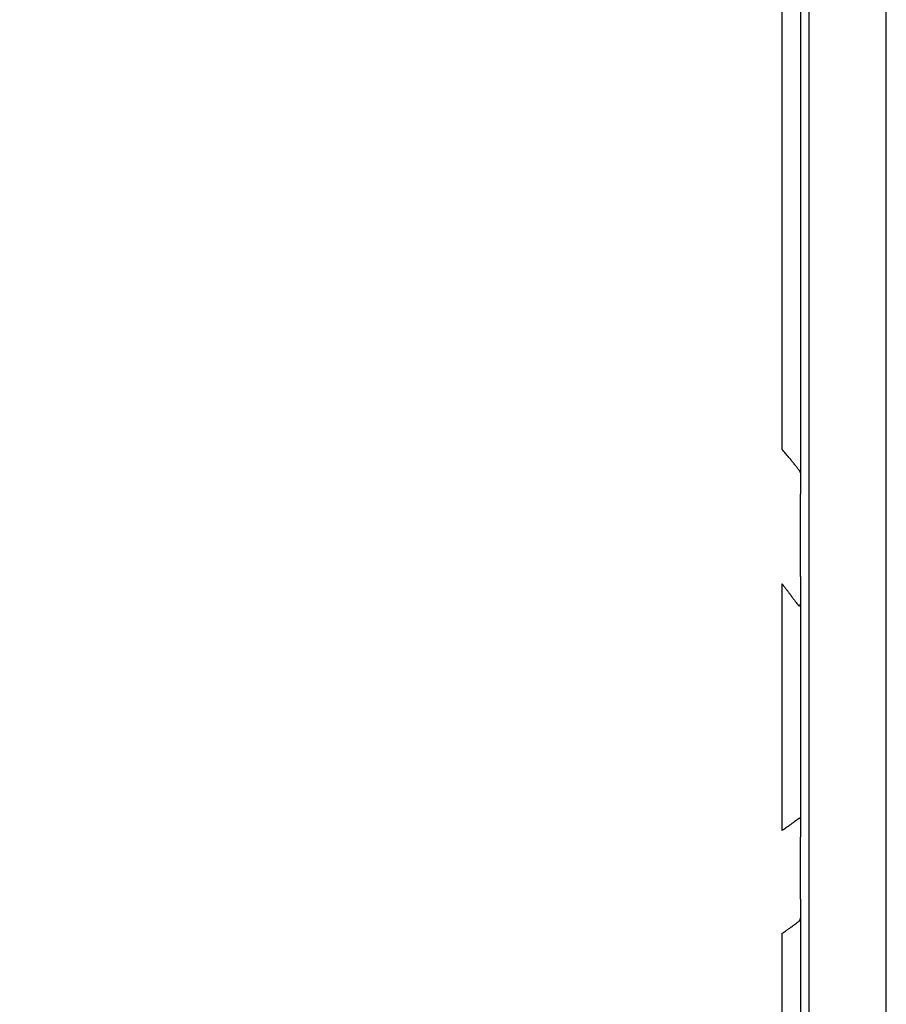
# Model space of a CAD drawing. Units: inches. Extents: x -18962 to -18704, y -15753 to -15417.
# Drawn here: x -18783 to -18782, y -15457 to -15455 of the extents above; entities that cross this region are included whole.
import ezdxf

# ---------------------------------------------------------------- set-up
doc = ezdxf.new("R2010")
doc.units = ezdxf.units.IN
doc.header["$MEASUREMENT"] = 0
doc.layers.add('0-BACKFILL INITIAL', color=253, linetype='Continuous')
doc.layers.add('0-EARTH', color=36, linetype='Continuous')

msp = doc.modelspace()

# ---------------------------------------------------------------- hatches: boundary and pattern name
at = {"layer": '0-BACKFILL INITIAL'}
h = msp.add_hatch(dxfattribs=at)
h.set_pattern_fill('GRAVEL', color=256, scale=5)
h.set_pattern_definition([(228.012787504, (3.6, 5), (-40.00000000000031, -45.00000000000001), [0.67268, -66.5954402353685]), (184.969740728, (3.15, 4.5), (59.99999999999987, 5.000000000000176), [1.15434, -114.27962380615]), (132.510447078, (2, 4.4), (50.00000000000058, -54.99999999999932), [0.8139400000000001, -80.5801629804985]), (267.273689006, (0.05, 3.15), (5.000000000000121, 100.0000000000001), [1.05119, -104.067790208145]), (292.833654178, (0, 2.1), (-24.99999999999994, 60.00000000000014), [1.030775, -102.0468656404415]), (357.273689006, (0.4, 1.15), (-100.0000000000001, 5.000000000000128), [1.05119, -104.067790208145]), (37.6942404667, (1.45, 1.1), (-64.99999999999999, -49.99999999999986), [1.390145, -137.62424274458]), (72.2553283749, (2.55, 1.95), (35.00000000000014, 110), [1.31244, -129.9316074840669]), (121.429565615, (2.95, 3.2), (-40.0000000000001, 64.99999999999994), [1.05475, -104.420365548645]), (175.236358309, (2.4, 4.1), (54.99999999999992, -5.00000000000019), [1.20416, -59.0038128939615]), (222.397437798, (1.2, 4.2), (-59.99999999999982, -54.99999999999986), [1.55724, -154.1668750239745]), (138.814074834, (5, 3.1), (-35.00000000000016, 30), [0.5315049999999999, -52.61922406367349]), (171.46923439, (4.600000000000001, 3.45), (64.99999999999999, -9.999999999999975), [1.011185, -100.107557080785]), (225, (3.6, 3.6), (-5.551115123125783e-16, -4.999999999999664), [0.707105, -6.3639628118655]), (203.198590514, (3.25, 4.2), (24.99999999999995, 9.999999999999877), [0.38079, -37.6980755293195]), (291.801409486, (2.9, 4.050000000000001), (-4.99999999999842, 15.00000000000051), [0.538515, -26.3873090356725]), (30.96375653209999, (3.1, 3.55), (15.00000000000027, 9.999999999999897), [0.874645, -28.2801144742265]), (161.565051177, (3.85, 4), (10.00000000000006, -4.999999999999884), [0.632455, -15.178933300842]), (16.389540334, (0, 4.050000000000001), (49.99999999999983, 15.00000000000022), [0.886, -87.714225733347]), (70.3461759419, (0.8500000000000001, 4.3), (-20.0000000000061, -55.00000000001698), [0.7433049999999999, -73.58703873659499]), (293.198590514, (3.85, 5), (-9.999999999999853, 24.99999999999996), [0.761575, -37.3172905293195]), (343.610459666, (4.149999999999999, 4.3), (-49.99999999999983, 15.00000000000022), [0.8859999999999999, -87.71422573334497]), (339.44395478, (0, 0.95), (-25.00000000000018, 10.00000000000012), [0.8543999999999999, -41.86561872658749]), (294.775140569, (0.8, 0.65), (-25.00000000000003, 55.00000000000001), [0.71589, -70.87321531638]), (66.8014094864, (3.9, 0), (9.999999999999906, 24.99999999999985), [0.761575, -37.3172905293195]), (17.3540246363, (4.2, 0.7000000000000001), (-64.99999999999989, -19.99999999999982), [0.838155, -82.97711807120001]), (69.44395478040002, (1.45, 0), (-10.00000000000004, -24.99999999999977), [0.4272, -42.29281872658749]), (101.309932474, (3.6, 0), (-4.999999999999819, 20.00000000000006), [0.25495, -25.240147567964]), (165.963756532, (3.55, 0.25), (14.99999999999979, -5.000000000000007), [1.030775, -19.5847531280885]), (186.009005957, (2.55, 0.5), (50.00000000000023, 4.999999999999916), [0.9552499999999999, -94.56961587271401]), (303.690067526, (3.1, 3.1), (-4.999999999999936, 9.999999999999929), [0.7211099999999998, -17.30664637732]), (353.157226587, (3.5, 2.5), (85.00000000000007, -10.00000000000026), [1.25897, -124.6378131201415]), (60.9453959009, (4.75, 2.35), (-19.99999999999988, -34.99999999999989), [0.51478, -50.963370704935]), (90, (5, 2.8), (-4.999999999999999, 5), [0.3, -4.699999999999999]), (120.256437164, (2.45, 0.65), (20.00000000000004, -35.00000000000004), [0.69462, -68.76759994724901]), (48.01278750420001, (2.1, 1.25), (40, 44.99999999999987), [1.34536, -65.92276023536849]), (0, (3, 2.25), (5, 5), [1.3, -3.7]), (325.3048464690001, (4.3, 2.25), (50.0000000000007, -34.99999999999913), [0.7905699999999999, -78.26637150420999]), (254.054604099, (4.95, 1.8), (-5.000000000000188, -20.00000000000002), [0.72801, -35.6725394464025]), (207.645975364, (4.75, 1.1), (-94.99999999999974, -50.00000000000024), [1.185325, -117.347370911297]), (175.42607874, (3.7, 0.55), (-64.99999999999977, 5.000000000000007), [1.253995, -124.1453670398445])])
edge = h.paths.add_edge_path()
edge.add_spline(control_points=[(-18763.69891469431, -15462.63923476306), (-18764.62587249333, -15457.74281725063), (-18767.76932809124, -15449.24431536238), (-18769.6141247194, -15443.69876472288), (-18770.74737150441, -15440.63281036389)], knot_values=[35.54434436301227, 35.54434436301227, 35.54434436301227, 35.54434436301227, 53.33252003702044, 72.29198460366008, 72.29198460366008, 72.29198460366008, 72.29198460366008], degree=3, periodic=0)
edge.add_line((-18770.74737150441, -15440.63281036389), (-18846.01600016346, -15440.63281036389))
edge.add_line((-18846.01600016346, -15440.63281036389), (-18846.01600016346, -15462.63923476306))
edge.add_line((-18846.01600016346, -15462.63923476306), (-18839.60506001077, -15462.63094882933))
edge.add_line((-18839.60506001077, -15462.63094882933), (-18839.67545796829, -15462.61712960654))
edge.add_line((-18839.6754579683, -15462.61712960654), (-18839.75516283886, -15462.34194882933))
edge.add_line((-18839.75516283886, -15462.34194882933), (-18840.00853434583, -15462.34194882933))
edge.add_line((-18840.00853434583, -15462.34194882933), (-18840.00890669507, -15462.2019488304))
edge.add_line((-18840.00890669507, -15462.2019488304), (-18838.82415276863, -15462.20194882933))
edge.add_arc((-18817.4923766814, -15465.09467601465), 21.52701887406769, 145.2973505175987, 172.2774278831154, ccw=False)
edge.add_arc((-18823.22982659826, -15461.24417523639), 14.61835001259667, 91.18476599777767, 144.9020090195698, ccw=False)
edge.add_arc((-18824.01806480016, -15461.71612537263), 15.0950000360873, 34.2165171772005, 88.15505500117138, ccw=False)
edge.add_arc((-18834.42642878871, -15466.73531014152), 26.5788414945548, 9.820542354218276, 30.544169251171127, ccw=False)
edge.add_line((-18808.23705211795, -15462.20194882896), (-18807.25778109935, -15462.20128328837))
edge.add_line((-18807.25778109935, -15462.20128328837), (-18807.05381903901, -15462.20498291905))
edge.add_line((-18807.05381903901, -15462.20498291905), (-18807.0556342259, -15462.34194882933))
edge.add_arc((-18807.18231997939, -15433.22217929321), 29.1200451084264, 269.75073589793146, 270.24926410206206, ccw=False)
edge.add_arc((-18807.14687570271, -15462.47199092502), 0.2078391044361869, 141.2674167494829, 167.4837689922014)
edge.add_arc((-18807.68371424661, -15462.42148892936), 0.3339834394076662, 326.56674217479747, 359.0632973863627, ccw=False)
edge.add_line((-18807.40499565097, -15462.60550219584), (-18807.45910856096, -15462.63094882933))
edge.add_line((-18807.45910856096, -15462.63094882933), (-18800.64845546376, -15462.63683930766))
edge.add_line((-18800.64845546376, -15462.63683930766), (-18800.73921944522, -15462.54378296023))
edge.add_line((-18800.73921944522, -15462.54378296023), (-18800.79855829185, -15462.34783930766))
edge.add_line((-18800.79855829184, -15462.34783930766), (-18801.05279283681, -15462.3495034127))
edge.add_line((-18801.05279283682, -15462.3495034127), (-18801.05361526448, -15462.20766466192))
edge.add_line((-18801.05361526448, -15462.20766466192), (-18799.86754822162, -15462.20783930767))
edge.add_arc((-18487.93500946952, -15548.88704456346), 323.7517464912037, 163.4963566128154, 164.4705555702262, ccw=False)
edge.add_arc((-18784.23071458646, -15461.46540863604), 14.83265638075892, 91.3318832975263, 162.142000862116, ccw=False)
edge.add_arc((-18784.94490269132, -15461.4553697362), 14.82321421796498, 24.570275276322377, 88.57193133600339, ccw=False)
edge.add_arc((-18827.54123748378, -15476.79841631902), 60.06000814853877, 14.05973202962059, 20.982722536671417, ccw=False)
edge.add_line((-18769.28044757095, -15462.20783930729), (-18768.09944141694, -15462.20433695179))
edge.add_line((-18768.09944141694, -15462.20433695179), (-18768.09902967889, -15462.34783930766))
edge.add_line((-18768.09902967889, -15462.34783930766), (-18768.35240118586, -15462.34783930766))
edge.add_arc((-18768.72979224299, -15462.35579509516), 0.3774749058626968, -46.68870787206839, 1.2076744533205215, ccw=False)
edge.add_line((-18768.47085888747, -15462.63046002185), (-18768.50250401395, -15462.63683930766))
edge.add_line((-18768.50250401394, -15462.63683930766), (-18763.69891469431, -15462.63923476306))
edge = h.paths.add_edge_path()
edge.add_spline(control_points=[(-18768.41340937728, -15440.63281036389), (-18767.49463725191, -15442.8379252607), (-18766.6029429039, -15446.14968196098), (-18763.7069466516, -15453.06364573194), (-18761.36495256718, -15462.63923476306)], knot_values=[35.54434436301228, 35.54434436301228, 35.54434436301228, 35.54434436301228, 54.50380892965192, 72.29198460366008, 72.29198460366008, 72.29198460366008, 72.29198460366008], degree=3, periodic=0)
edge.add_line((-18761.36495256718, -15462.63923476306), (-18756.38002207887, -15462.63923476306))
edge.add_arc((-18756.34876562039, -15462.51828939842), 0.1249189634303118, 185.3170738340073, 255.5098311625312, ccw=False)
edge.add_arc((-18756.13250099596, -15462.42281681333), 0.3570702018818531, 181.9929963503008, 197.445396307372, ccw=False)
edge.add_arc((-18756.6735781336, -15462.45020090393), 0.1848298522906287, 4.644469004717556, 24.51075293600966)
edge.add_arc((-18756.53916552016, -15462.38459641805), 0.0355310571327869, 18.16126493588994, 75.25944314140315)
edge.add_line((-18756.53012490695, -15462.35023476306), (-18756.78349641393, -15462.35023476306))
edge.add_line((-18756.78349641392, -15462.35023476306), (-18756.78370489701, -15462.20707741896))
edge.add_line((-18756.78370489702, -15462.20707741896), (-18755.59911483672, -15462.21023476306))
edge.add_arc((-18693.27857509448, -15477.62141640139), 64.19777405217383, 159.9464117941776, 166.1100433983686, ccw=False)
edge.add_arc((-18739.85393687071, -15461.61858094466), 14.98819518578463, 91.73237783246691, 156.3582775617984, ccw=False)
edge.add_arc((-18740.8265371462, -15461.81660642921), 15.18825689655291, 33.524611162235885, 88.03990433930028, ccw=False)
edge.add_arc((-18754.4393740732, -15467.80810701731), 29.95214959945175, 10.77156746480091, 28.691658240429717, ccw=False)
edge.add_line((-18725.01497787119, -15462.21023476306), (-18723.83336904523, -15462.20666634888))
edge.add_line((-18723.83336904523, -15462.20666634888), (-18723.83059629399, -15462.35023476306))
edge.add_line((-18723.83059629399, -15462.35023476306), (-18724.08396780097, -15462.35023476306))
edge.add_arc((-18725.70253320169, -15461.98607795257), 1.659025056789286, 337.9249599111005, 347.32030401258226, ccw=False)
edge.add_line((-18724.16512722626, -15462.60957374706), (-18724.23407062902, -15462.63923476306))
edge.add_line((-18724.23407062902, -15462.63923476306), (-18715.70758557844, -15462.63923476306))
edge.add_line((-18715.70758557844, -15462.63923476306), (-18715.70758557844, -15440.63281036388))
edge.add_line((-18715.70758557844, -15440.63281036389), (-18768.41340937728, -15440.63281036389))
at = {"layer": '0-EARTH'}
h = msp.add_hatch(dxfattribs=at)
h.set_pattern_fill('EARTH', color=256, scale=10, angle=45)
h.set_pattern_definition([(45, (-17709.92367365271, -15357.03836334374), (2.220446049250313e-16, 3.535533905932738), [2.5, -2.5]), (45, (-17710.58658626007, -15356.37545073637), (2.220446049250313e-16, 3.535533905932738), [2.5, -2.5]), (45, (-17711.24949886744, -15355.71253812901), (2.220446049250313e-16, 3.535533905932738), [2.5, -2.5]), (135, (-17711.24949886744, -15355.27059639077), (-3.535533905932737, 4.440892098500626e-16), [2.5, -2.5]), (135, (-17710.58658626007, -15354.60768378341), (-3.535533905932737, 4.440892098500626e-16), [2.5, -2.5]), (135, (-17709.92367365271, -15353.94477117605), (-3.535533905932737, 4.440892098500626e-16), [2.5, -2.5])])
edge = h.paths.add_edge_path()
edge.add_spline(control_points=[(-18854.73797204818, -15422.59517891494), (-18854.94372230102, -15425.68175759416), (-18846.87078229466, -15424.43316923598), (-18858.32466270045, -15442.34635063268), (-18847.30745010027, -15455.41768520435), (-18855.81260838833, -15473.22347788154), (-18839.67779285408, -15471.46015395895), (-18827.67789850222, -15478.43505222114), (-18802.28954538811, -15472.09004388863), (-18772.85400379665, -15480.67576585749), (-18766.59682745768, -15478.19890483181), (-18767.60169176232, -15479.32261045076), (-18762.66428408943, -15475.49388016201), (-18762.6783952253, -15471.39579920065)], knot_values=[2.470358695273232, 2.470358695273232, 2.470358695273232, 2.470358695273232, 21.25961645501634, 37.30058048756872, 55.07097511785275, 67.79244712439417, 75.96953181563524, 92.35924753948983, 110.6410002942558, 149.3807858185388, 169.4767041087034, 190.3117299503016, 197.1579692293418, 197.1579692293418, 197.1579692293418, 197.1579692293418], degree=3, periodic=0)
edge.add_spline(control_points=[(-18762.6783952253, -15471.39579920065), (-18762.81188015784, -15468.63923476306)], knot_values=[78.46371765575392, 78.46371765575392, 84.29551517343866, 84.29551517343866], degree=1, periodic=0)
edge.add_line((-18762.81188015784, -15468.63923476306), (-18846.01600016346, -15468.63923476306))
edge.add_line((-18846.01600016346, -15468.63923476306), (-18846.01600016346, -15426.91412488179))
edge.add_line((-18846.01600016346, -15426.91412488179), (-18846.01600016346, -15422.57478271758))
edge.add_line((-18846.01600016346, -15422.57478271758), (-18854.73797204818, -15422.59517891494))

# ---------------------------------------------------------------- linework, layer by layer
at = {"color": 18, "linetype": 'Continuous', "lineweight": 25, "true_color": 0x000000}
for points, knots in [([(-18770.80223401695, -15456.91684142823), (-18770.94227594257, -15456.56199029238), (-18771.08310292282, -15456.20741250839), (-18771.37931277599, -15455.50427866935), (-18771.53474815558, -15455.1556996328), (-18771.78787039384, -15454.64248764502), (-18771.87557282089, -15454.47305534278), (-18772.05902001766, -15454.1385555371), (-18772.15476892544, -15453.97351523159), (-18772.35464689566, -15453.64859214348), (-18772.45850020791, -15453.48853102728), (-18772.67124598434, -15453.17186170717), (-18772.7803384209, -15453.01536679231), (-18773.33975461948, -15452.24292197889), (-18773.83150919469, -15451.6568122329), (-18774.8986741343, -15450.56602422838), (-18775.47348217083, -15450.06105621613), (-18776.69040283389, -15449.14028952781), (-18777.33274797051, -15448.72455779047), (-18778.33812492828, -15448.17763044637), (-18778.68018272127, -15448.00808225423), (-18779.20190590388, -15447.77295426357), (-18779.37725733216, -15447.69778163962), (-18779.73069818597, -15447.55415583388), (-18779.90879182653, -15447.48571749222), (-18780.4471691331, -15447.29173610484), (-18780.81157108409, -15447.17751182739), (-18781.36491349304, -15447.0316178602), (-18781.55046800597, -15446.98719222447), (-18781.92318580222, -15446.90575220811), (-18782.11035508984, -15446.8687592021), (-18782.67391901254, -15446.76937015511), (-18783.05241012878, -15446.71872972933), (-18783.8124569768, -15446.65149372448), (-18784.19397174063, -15446.63477774458), (-18784.57547973885, -15446.63484086594)], [0, 0, 0, 0, 0.06249999999999978, 0.06249999999999978, 0.1249999999999996, 0.1249999999999996, 0.1562499999999996, 0.1562499999999996, 0.1874999999999994, 0.1874999999999994, 0.2187499999999994, 0.2187499999999994, 0.2499999999999994, 0.2499999999999994, 0.3749999999999993, 0.3749999999999993, 0.4999999999999993, 0.4999999999999993, 0.6249999999999992, 0.6249999999999992, 0.6874999999999993, 0.6874999999999993, 0.7187499999999993, 0.7187499999999993, 0.7499999999999994, 0.7499999999999994, 0.8124999999999996, 0.8124999999999996, 0.8437499999999997, 0.8437499999999997, 0.8749999999999998, 0.8749999999999998, 0.9374999999999999, 0.9374999999999999, 1, 1, 1, 1]), ([(-18784.57547973885, -15446.63675954689), (-18784.55213288967, -15446.63679199911), (-18784.5045996324, -15446.63685807055), (-18784.43204247495, -15446.63746026277), (-18784.35697134825, -15446.63847956635), (-18784.27938937584, -15446.63999677592), (-18784.19930024141, -15446.64204711635), (-18784.11670822273, -15446.64468065094), (-18784.03161823936, -15446.64794525405), (-18783.94403591318, -15446.65189150767), (-18783.85396759858, -15446.65657078803), (-18783.76142043039, -15446.66203576038), (-18783.66640239445, -15446.66834060189), (-18783.56892235605, -15446.67554098522), (-18783.46899017712, -15446.68369394344), (-18783.36661652244, -15446.6928584522), (-18783.18842565869, -15446.71025889584), (-18782.93565913723, -15446.73922072444), (-18782.60996727331, -15446.78485510036), (-18782.28567303969, -15446.83838996118), (-18782.00690980475, -15446.89116771028), (-18781.73980313121, -15446.94688792748), (-18781.47391592741, -15447.00713419205), (-18781.22034479216, -15447.07078268316), (-18780.94111338645, -15447.14667890215), (-18780.5788184977, -15447.25350992203), (-18780.04193452812, -15447.43400877766), (-18779.41439846607, -15447.67928659473), (-18778.77323640756, -15447.96511789936), (-18778.16710905638, -15448.26827555395), (-18777.59618662293, -15448.58610037838), (-18777.05998891523, -15448.91517776723), (-18776.55762287081, -15449.2520047394), (-18776.04176235505, -15449.62730832849), (-18775.48561347165, -15450.06882518191), (-18774.8686961319, -15450.61079610469), (-18774.2173835737, -15451.25179671149), (-18773.54651795335, -15452.00205450243), (-18773.04359293421, -15452.64765177499), (-18772.69927731537, -15453.13341120206), (-18772.50910266594, -15453.41411633537), (-18772.32990144925, -15453.69025443082), (-18772.16292779319, -15453.96245832), (-18772.00875491611, -15454.2307803299), (-18771.86620070981, -15454.49427527967), (-18771.73427172532, -15454.7522032482), (-18771.61179667231, -15455.00381210978), (-18771.49778115288, -15455.24851649987), (-18771.39135144644, -15455.4858338829), (-18771.29173010672, -15455.71536630065), (-18771.19822035556, -15455.93677737249), (-18771.11022380861, -15456.14979499973), (-18771.02723693324, -15456.35419858291), (-18770.94884407864, -15456.54981275292), (-18770.8746864105, -15456.73649042739), (-18770.8267041606, -15456.85798020084), (-18770.80331725827, -15456.91719521205)], [0, 0, 0, 0, 0.003825449491162922, 0.007788463163613862, 0.01188904042365995, 0.01612718071371237, 0.02050288364997974, 0.02501614918920367, 0.02966697782834629, 0.03445537075880589, 0.03938132882866469, 0.04444485233203792, 0.04964594176409615, 0.05498459797287011, 0.06046082232333037, 0.06607461701368261, 0.07182598638565797, 0.08979713360559335, 0.1077579766369363, 0.1257086409775779, 0.14364895867737, 0.1542420563099402, 0.1704165923686259, 0.1883169013014997, 0.197074686996979, 0.2178290370152862, 0.250198448141946, 0.2898525478997501, 0.3281816148063447, 0.3651850134589745, 0.4008627159182874, 0.4352148494125988, 0.4682413378080167, 0.4999421689050177, 0.539720981753135, 0.5845512732786603, 0.6344325894028099, 0.6893647100594509, 0.7493479214620169, 0.768404092234934, 0.7869215716360736, 0.8049005194113733, 0.8223391703680536, 0.8392393899406349, 0.8556007952895341, 0.8714229480988871, 0.8867062471809444, 0.9014505227403709, 0.9156558918876532, 0.9293221028241908, 0.9424493859395398, 0.9550375792073524, 0.9670867563817811, 0.9785969121156677, 0.9895679771800867, 1, 1, 1, 1]), ([(-18781.68715217059, -15462.46686893299), (-18781.68715215576, -15461.21275529668), (-18781.68715215598, -15459.96075824471), (-18781.68715215598, -15458.08590271305), (-18781.68715215598, -15457.46138223315), (-18781.68715215598, -15456.2141419691), (-18781.68715215598, -15455.59142283851), (-18781.68715215598, -15454.34779360532), (-18781.68715215598, -15453.72687841429), (-18781.68715215598, -15452.79688354173), (-18781.68715215598, -15452.48712743891), (-18781.68715215598, -15452.02290785722), (-18781.68715215598, -15451.82956928263), (-18781.68715215598, -15451.63634500049), (-18781.68715215598, -15451.5590645606), (-18781.68715215598, -15451.52032587779), (-18781.68715215598, -15451.44292217192), (-18781.68715215598, -15451.40427532575), (-18781.68715215598, -15451.34667574557), (-18781.68715215598, -15451.32731283959), (-18781.68715215598, -15451.2879484328), (-18781.68715215598, -15451.22818579971), (-18781.68715215598, -15451.16721034311), (-18781.68715215598, -15451.08649432701), (-18781.68715215598, -15451.04621761243), (-18781.68715215598, -15450.92540590871), (-18781.68715215598, -15450.8449923202), (-18781.68715215598, -15450.60413625479), (-18781.68715215598, -15450.44407446173), (-18781.68715215598, -15449.96539814003), (-18781.68715215598, -15449.64836651707), (-18781.68715215598, -15449.17685380478), (-18781.68715215598, -15449.02037701289), (-18781.68715215598, -15448.84536961652), (-18781.68715215598, -15448.81622191463), (-18781.68715215598, -15448.78710454131), (-18781.68715215598, -15448.77497651696), (-18781.68715215598, -15448.77252526323), (-18781.68715215598, -15448.76776146551), (-18781.68715215598, -15448.76544805908), (-18781.68715215598, -15448.75828401889), (-18781.68715215598, -15448.75320536809), (-18781.68715215598, -15448.7434352601), (-18781.68715215598, -15448.73986385348), (-18781.68715215598, -15448.73209553832), (-18781.68715215598, -15448.72784819923), (-18781.68715215598, -15448.71903383753), (-18781.68715215598, -15448.71450838411), (-18781.68715215598, -15448.70590791052), (-18781.68715215598, -15448.70178642903), (-18781.68715215598, -15448.68084720126), (-18781.68715215598, -15448.66416844162), (-18781.68715215598, -15448.61434227712), (-18781.68715215598, -15448.51552737079), (-18781.68715215598, -15448.41934839198), (-18781.68715215598, -15448.32509157762), (-18781.68715215598, -15448.29397517969), (-18781.68715215598, -15448.23248683328), (-18781.68715215598, -15448.20215151713), (-18781.68715215598, -15448.11308942058), (-18781.68715215598, -15448.05647401718), (-18781.68715215598, -15447.94830843012), (-18781.68715215598, -15447.8967874348), (-18781.68715215598, -15447.7989773032), (-18781.68715215598, -15447.75237763639), (-18781.68715215598, -15447.6663824326), (-18781.68715215598, -15447.60670365798), (-18781.68715215598, -15447.55484977328), (-18781.68715215598, -15447.52208587541), (-18781.68715215598, -15447.50663895966), (-18781.68715215598, -15447.46282771668), (-18781.68715215598, -15447.43699122636), (-18781.68715215598, -15447.39327903008), (-18781.68715215598, -15447.37550219455), (-18781.68715215598, -15447.34835270066), (-18781.68715215598, -15447.33893747132), (-18781.68715215598, -15447.33366781836)], [0, 0, 0, 0, 0.2500000000000007, 0.2500000000000007, 0.375000000000001, 0.375000000000001, 0.5000000000000013, 0.5000000000000013, 0.6250000000000017, 0.6250000000000017, 0.687500000000002, 0.687500000000002, 0.718750000000002, 0.7265625000000019, 0.7265625000000019, 0.7343750000000019, 0.7343750000000019, 0.7421875000000018, 0.7421875000000018, 0.7460937500000016, 0.7460937500000016, 0.7500000000000013, 0.7578125000000012, 0.7578125000000012, 0.7656250000000011, 0.7656250000000011, 0.7812500000000006, 0.7812500000000006, 0.8124999999999988, 0.8124999999999988, 0.8749999999999956, 0.8749999999999956, 0.9062499999999938, 0.9062499999999938, 0.9101562499999934, 0.9121093749999932, 0.9121093749999932, 0.9125976562499933, 0.9125976562499933, 0.9130859374999934, 0.9130859374999934, 0.9140624999999936, 0.9140624999999936, 0.9145507812499934, 0.9145507812499934, 0.9150390624999933, 0.9150390624999933, 0.9155273437499932, 0.9155273437499932, 0.9160156249999931, 0.9160156249999931, 0.9179687499999932, 0.9179687499999932, 0.9218749999999937, 0.9296874999999944, 0.9296874999999944, 0.9335937499999949, 0.9335937499999949, 0.9374999999999953, 0.9374999999999953, 0.9453124999999961, 0.9453124999999961, 0.9531249999999968, 0.9531249999999968, 0.9609374999999974, 0.9609374999999974, 0.9687499999999981, 0.9726562499999983, 0.9726562499999983, 0.9765624999999986, 0.9765624999999986, 0.9843749999999991, 0.9843749999999991, 0.9921874999999996, 0.9921874999999996, 1, 1, 1, 1]), ([(-18781.54715215598, -15462.46683930766), (-18781.54715215598, -15461.21275575051), (-18781.54715215598, -15459.96075824471), (-18781.54715215598, -15458.08590271305), (-18781.54715215598, -15457.46138223315), (-18781.54715215598, -15456.2141419691), (-18781.54715215598, -15455.59142283851), (-18781.54715215598, -15454.34779360532), (-18781.54715215598, -15453.72687841429), (-18781.54715215598, -15452.79688354173), (-18781.54715215598, -15452.48712743891), (-18781.54715215598, -15452.02290785722), (-18781.54715215598, -15451.82956928263), (-18781.54715215598, -15451.63634500049), (-18781.54715215598, -15451.5590645606), (-18781.54715215598, -15451.52032587779), (-18781.54715215598, -15451.44292217192), (-18781.54715215598, -15451.40427532575), (-18781.54715215598, -15451.34667574557), (-18781.54715215598, -15451.32731283959), (-18781.54715215598, -15451.2879484328), (-18781.54715215598, -15451.22818579971), (-18781.54715215598, -15451.16721034311), (-18781.54715215598, -15451.08649432701), (-18781.54715215598, -15451.04621761243), (-18781.54715215598, -15450.92540590871), (-18781.54715215598, -15450.8449923202), (-18781.54715215598, -15450.60413625479), (-18781.54715215598, -15450.44407446173), (-18781.54715215598, -15449.96539814003), (-18781.54715215598, -15449.64836651707), (-18781.54715215598, -15449.17685380478), (-18781.54715215598, -15449.02037701289), (-18781.54715215598, -15448.84536961652), (-18781.54715215598, -15448.81622191463), (-18781.54715215598, -15448.78710454131), (-18781.54715215598, -15448.77497651696), (-18781.54715215598, -15448.77252526323), (-18781.54715215598, -15448.76776146551), (-18781.54715215598, -15448.76544805908), (-18781.54715215598, -15448.75828401889), (-18781.54715215598, -15448.75320536809), (-18781.54715215598, -15448.7434352601), (-18781.54715215598, -15448.73986385348), (-18781.54715215598, -15448.73209553832), (-18781.54715215598, -15448.72784819923), (-18781.54715215598, -15448.71903383753), (-18781.54715215598, -15448.71450838411), (-18781.54715215598, -15448.70590791052), (-18781.54715215598, -15448.70178642904), (-18781.54715215598, -15448.68084720126), (-18781.54715215598, -15448.66416844162), (-18781.54715215598, -15448.61434227712), (-18781.54715215598, -15448.51552737079), (-18781.54715215598, -15448.41934839198), (-18781.54715215598, -15448.32509157762), (-18781.54715215598, -15448.29397517969), (-18781.54715215598, -15448.23248683329), (-18781.54715215598, -15448.20215151713), (-18781.54715215598, -15448.11308942058), (-18781.54715215598, -15448.05647401718), (-18781.54715215598, -15447.94830843012), (-18781.54715215598, -15447.8967874348), (-18781.54715215598, -15447.7989773032), (-18781.54715215598, -15447.75237763639), (-18781.54715215598, -15447.6663824326), (-18781.54715215598, -15447.60670365798), (-18781.54715215598, -15447.55484977328), (-18781.54715215598, -15447.52208587541), (-18781.54715215598, -15447.50663895966), (-18781.54715215598, -15447.46282771668), (-18781.54715215598, -15447.43699122636), (-18781.54715215598, -15447.39327903008), (-18781.54715215598, -15447.37550219455), (-18781.54715215598, -15447.34835270066), (-18781.54715215598, -15447.33893747132), (-18781.54715215598, -15447.33366781836)], [0, 0, 0, 0, 0.249999999999997, 0.249999999999997, 0.3749999999999955, 0.3749999999999955, 0.499999999999994, 0.499999999999994, 0.6249999999999925, 0.6249999999999925, 0.6874999999999919, 0.6874999999999919, 0.7187499999999915, 0.7265624999999912, 0.7265624999999912, 0.7343749999999909, 0.7343749999999909, 0.7421874999999906, 0.7421874999999906, 0.7460937499999903, 0.7460937499999903, 0.7499999999999902, 0.7578124999999895, 0.7578124999999895, 0.7656249999999887, 0.7656249999999887, 0.7812499999999869, 0.7812499999999869, 0.8124999999999831, 0.8124999999999831, 0.8749999999999758, 0.8749999999999758, 0.9062499999999718, 0.9062499999999718, 0.9101562499999714, 0.912109374999971, 0.912109374999971, 0.9125976562499709, 0.9125976562499709, 0.9130859374999708, 0.9130859374999708, 0.914062499999971, 0.914062499999971, 0.9145507812499711, 0.9145507812499711, 0.9150390624999712, 0.9150390624999712, 0.9155273437499714, 0.9155273437499714, 0.9160156249999715, 0.9160156249999715, 0.9179687499999722, 0.9179687499999722, 0.9218749999999735, 0.929687499999976, 0.929687499999976, 0.9335937499999774, 0.9335937499999774, 0.9374999999999788, 0.9374999999999788, 0.9453124999999815, 0.9453124999999815, 0.9531249999999841, 0.9531249999999841, 0.9609374999999868, 0.9609374999999868, 0.9687499999999895, 0.9726562499999908, 0.9726562499999908, 0.9765624999999921, 0.9765624999999921, 0.9843749999999948, 0.9843749999999948, 0.9921874999999974, 0.9921874999999974, 1, 1, 1, 1]), ([(-18781.73558488463, -15456.27860795526), (-18781.73558512023, -15456.21656010308), (-18781.73558559264, -15456.09214137862), (-18781.73558610173, -15455.90509383454), (-18781.73558654335, -15455.71712737273), (-18781.73558694006, -15455.52824899861), (-18781.73558732532, -15455.33845989378), (-18781.73558771162, -15455.14776280237), (-18781.73558809855, -15454.95616020286), (-18781.73558847265, -15454.76365417604), (-18781.73558879981, -15454.57024879291), (-18781.73558905607, -15454.37594062526), (-18781.7355890927, -15454.24613644481), (-18781.73558911106, -15454.18107435638)], [0, 0, 0, 0, 0.08860759750742973, 0.1776764847373797, 0.2672063208863548, 0.3571967701445212, 0.4476475018643785, 0.5385581907281919, 0.6299285169141561, 0.7217581662612986, 0.8140468304331183, 0.9067942070799392, 1, 1, 1, 1]), ([(-18781.70380553702, -15456.31771671384), (-18781.70403879706, -15456.31740784625), (-18781.70451217443, -15456.31678103109), (-18781.70544687398, -15456.31557042861), (-18781.70655281503, -15456.31415329157), (-18781.70784713941, -15456.31250965996), (-18781.7098982784, -15456.30992317419), (-18781.71294593262, -15456.306115025), (-18781.71705102647, -15456.30103948345), (-18781.72146436216, -15456.29563032621), (-18781.72603699177, -15456.29007243967), (-18781.73076568892, -15456.28436608405), (-18781.73398275372, -15456.28052223292), (-18781.73558488495, -15456.27860795569)], [0, 0, 0, 0, 0.04656408184792294, 0.09449703518847377, 0.1442490811932316, 0.196223088307592, 0.2507726158858969, 0.3719157269786478, 0.5006915749689783, 0.6235375802785982, 0.7493510746943061, 0.8751742674085295, 1, 1, 1, 1]), ([(-18781.70281179671, -15456.32064248693), (-18781.70287517401, -15456.32005281624), (-18781.70299095319, -15456.31897559165), (-18781.70355200268, -15456.31810917827), (-18781.70380593475, -15456.31771703792)], [0, 0, 0, 0, 0.547398093542893, 1, 1, 1, 1]), ([(-18781.70281146452, -15456.32064221039), (-18781.70279781773, -15456.32105536279), (-18781.70277010309, -15456.3218944148), (-18781.70273202145, -15456.32353376299), (-18781.70269592709, -15456.32546327078), (-18781.70265360559, -15456.32827451566), (-18781.7026085065, -15456.33220477701), (-18781.70255476849, -15456.33888106226), (-18781.70250952353, -15456.34810008129), (-18781.70250364281, -15456.35585338461), (-18781.70250061666, -15456.35984313977)], [0, 0, 0, 0, 0.05939783069122874, 0.1206282926239113, 0.1843781782291408, 0.251256766166575, 0.3723425975373507, 0.5012867632349969, 0.7433682610785349, 1, 1, 1, 1]), ([(-18781.70250065531, -15456.50861553412), (-18781.70250119589, -15456.51038605319), (-18781.70250226842, -15456.51389882207), (-18781.70251113523, -15456.51916417189), (-18781.70252535593, -15456.52436256467), (-18781.70254541497, -15456.52949789684), (-18781.70257490327, -15456.53528692997), (-18781.70261549298, -15456.54150743413), (-18781.7026711576, -15456.54785129756), (-18781.7027348192, -15456.55346160432), (-18781.70278645702, -15456.55660786983), (-18781.70281154574, -15456.5581365125)], [0, 0, 0, 0, 0.1020492719621597, 0.2024691589118303, 0.3016686152726559, 0.4000718489381894, 0.4981134388713094, 0.6381094789052593, 0.7669976010885116, 0.8867935939408335, 1, 1, 1, 1]), ([(-18781.73558381167, -15456.52240321871), (-18781.73455293016, -15456.52377292632), (-18781.73250139094, -15456.52649875744), (-18781.72945880226, -15456.53054542229), (-18781.72646673226, -15456.53452719018), (-18781.72352557216, -15456.53844330313), (-18781.72027298925, -15456.54277562831), (-18781.71682698072, -15456.54736729489), (-18781.71334894067, -15456.55199737652), (-18781.71025598312, -15456.55610634892), (-18781.70849941792, -15456.55842460131), (-18781.70764214459, -15456.55955600023)], [0, 0, 0, 0, 0.1008954944107431, 0.2007903553918927, 0.3000622778644279, 0.3990959709440451, 0.4982788065000768, 0.6354427240798646, 0.7637686983913154, 0.8847097756240393, 1, 1, 1, 1]), ([(-18781.70764190425, -15456.5595558245), (-18781.70727490292, -15456.56002093192), (-18781.70657551454, -15456.56090727946), (-18781.7056186069, -15456.56184039158), (-18781.70479991479, -15456.56237105864), (-18781.70387186688, -15456.56251967342), (-18781.70300563946, -15456.56143614221), (-18781.70287897603, -15456.55928434293), (-18781.70281140445, -15456.55813641516)], [0, 0, 0, 0, 0.1426842917463747, 0.2719111000973889, 0.3902785111623426, 0.5011309372859002, 0.7338666042116371, 1, 1, 1, 1]), ([(-18781.70487167942, -15456.94737355027), (-18781.70521554327, -15456.94760933391), (-18781.70590578708, -15456.94808262646), (-18781.70720401996, -15456.94898901641), (-18781.70869297041, -15456.95003765341), (-18781.71088341124, -15456.95159115115), (-18781.71395608576, -15456.95378536771), (-18781.71840729075, -15456.95698464911), (-18781.72362595348, -15456.96075213107), (-18781.72956712973, -15456.96505683876), (-18781.73354909634, -15456.967952663), (-18781.73558149867, -15456.96943069646)], [0, 0, 0, 0, 0.06113688483206354, 0.1227211194233686, 0.1854441602910997, 0.2499607509647508, 0.3732198531395404, 0.5000946983703983, 0.6631177214589066, 0.8280547292955251, 1, 1, 1, 1]), ([(-18781.70281168385, -15456.94853270111), (-18781.70283762533, -15456.94822447939), (-18781.70288835057, -15456.9476217914), (-18781.70315713438, -15456.94708121743), (-18781.70357030088, -15456.94685064723), (-18781.70412860593, -15456.94692133577), (-18781.70462370626, -15456.94722266925), (-18781.70487165748, -15456.94737358009)], [0, 0, 0, 0, 0.2125340445275523, 0.4155830254818426, 0.6121933391596033, 0.8057825329870842, 1, 1, 1, 1]), ([(-18781.70281170193, -15456.94853267341), (-18781.70279540453, -15456.94903446926), (-18781.70276251345, -15456.95004718282), (-18781.70271743449, -15456.95199227673), (-18781.70266944305, -15456.95456271363), (-18781.70262135219, -15456.95791905031), (-18781.70257760245, -15456.96208848121), (-18781.70254320245, -15456.96660232752), (-18781.70251892598, -15456.97135151321), (-18781.7025035948, -15456.97630239359), (-18781.70250173287, -15456.97969987501), (-18781.70250079937, -15456.98140324954)], [0, 0, 0, 0, 0.08146970320451556, 0.1644203982420487, 0.2497578211369742, 0.373360703265624, 0.5001600867573606, 0.624323767533891, 0.7496110337281643, 0.8744640113183894, 1, 1, 1, 1]), ([(-18781.70250083785, -15457.09375505271), (-18781.70250140396, -15457.09510560298), (-18781.70250252111, -15457.09777073894), (-18781.70251191884, -15457.10174768255), (-18781.70252703461, -15457.10562550565), (-18781.70254841375, -15457.10940666674), (-18781.70257839707, -15457.11343751244), (-18781.70261917674, -15457.11762127496), (-18781.70267415413, -15457.12179118081), (-18781.70273753908, -15457.12552767454), (-18781.70278735362, -15457.12746159078), (-18781.70281178272, -15457.12840998543)], [0, 0, 0, 0, 0.1036794957287532, 0.2045980504004415, 0.303601132060413, 0.4015838744035882, 0.4994694714938367, 0.6260257169384663, 0.7502724357370196, 0.8775333271791911, 1, 1, 1, 1]), ([(-18781.73558039706, -15457.15563254839), (-18781.73464383218, -15457.15498128195), (-18781.73277802798, -15457.15368384311), (-18781.72996701105, -15457.15171831296), (-18781.72668431515, -15457.14941360087), (-18781.72297724735, -15457.146796251), (-18781.71890714932, -15457.14390203555), (-18781.7150598734, -15457.14114515322), (-18781.7114969945, -15457.13856832204), (-18781.70831959113, -15457.13624707707), (-18781.70669767088, -15457.13503708877), (-18781.70590055599, -15457.13444242346)], [0, 0, 0, 0, 0.08351227083451085, 0.1663713309713275, 0.2490769705047506, 0.3753097460162337, 0.4990761434870244, 0.6256914115207449, 0.7492626294258758, 0.8767716893112154, 1, 1, 1, 1]), ([(-18781.70590059227, -15457.13444237231), (-18781.70546151117, -15457.13407630863), (-18781.70456305928, -15457.13332726568), (-18781.70362991915, -15457.13196358127), (-18781.70297895356, -15457.13035819693), (-18781.70286833911, -15457.12906887291), (-18781.70281180873, -15457.12840995369)], [0, 0, 0, 0, 0.233306171367159, 0.4773932910222637, 0.7329177158086657, 0.9999999999999999, 0.9999999999999999, 0.9999999999999999, 0.9999999999999999]), ([(-18781.73555939189, -15459.43270386938), (-18781.73556013162, -15459.37125189579), (-18781.73556161521, -15459.24800496265), (-18781.73556350451, -15459.0626659352), (-18781.73556528201, -15458.87633431536), (-18781.73556698781, -15458.68901621579), (-18781.73556868358, -15458.50071368903), (-18781.7355703986, -15458.31142991564), (-18781.73557214463, -15458.12116776854), (-18781.73557391107, -15457.9299303278), (-18781.73557566954, -15457.73772026299), (-18781.73557736046, -15457.54454179936), (-18781.73557894272, -15457.35039341741), (-18781.73557978352, -15457.22066516461), (-18781.73558020501, -15457.15563230769)], [0, 0, 0, 0, 0.08086253817329567, 0.1621763997759947, 0.2439409467441808, 0.3261555458615071, 0.4088195689766294, 0.4919323932183383, 0.5754934012084385, 0.6595019812723362, 0.7439575276473299, 0.8288594406886074, 0.9142071270729296, 0.9999999999999999, 0.9999999999999999, 0.9999999999999999, 0.9999999999999999])]:
    msp.add_open_spline(points, degree=3, knots=knots, dxfattribs=at)
for points in [[(-18781.70281111242, -15454.1362889389), (-18781.702811125, -15454.86311679586), (-18781.70281123027, -15455.59128982092), (-18781.70281146452, -15456.32064221039)], [(-18781.70250065531, -15456.50861553412), (-18781.70250064191, -15456.45901963933), (-18781.70250062904, -15456.40942796963), (-18781.70250061666, -15456.35984313977)], [(-18781.73558149867, -15456.96943069646), (-18781.73558234647, -15456.82037583966), (-18781.73558311603, -15456.67136595243), (-18781.73558381167, -15456.52240321871)], [(-18781.70281154574, -15456.5581365125), (-18781.70281159299, -15456.68823325211), (-18781.70281164489, -15456.81836579056), (-18781.70281170193, -15456.94853267341)], [(-18781.70250062845, -15457.09375479123), (-18781.70249122103, -15457.05631101884), (-18781.70249119751, -15457.01886038626), (-18781.70250057054, -15456.98140296079)], [(-18781.70281178272, -15457.12840998543), (-18781.70281213338, -15457.89046488278), (-18781.70281267152, -15458.65364674149), (-18781.7028134012, -15459.41775976467)]]:
    msp.add_open_spline(points, degree=3, dxfattribs=at)

doc.saveas('drawing.dxf')
